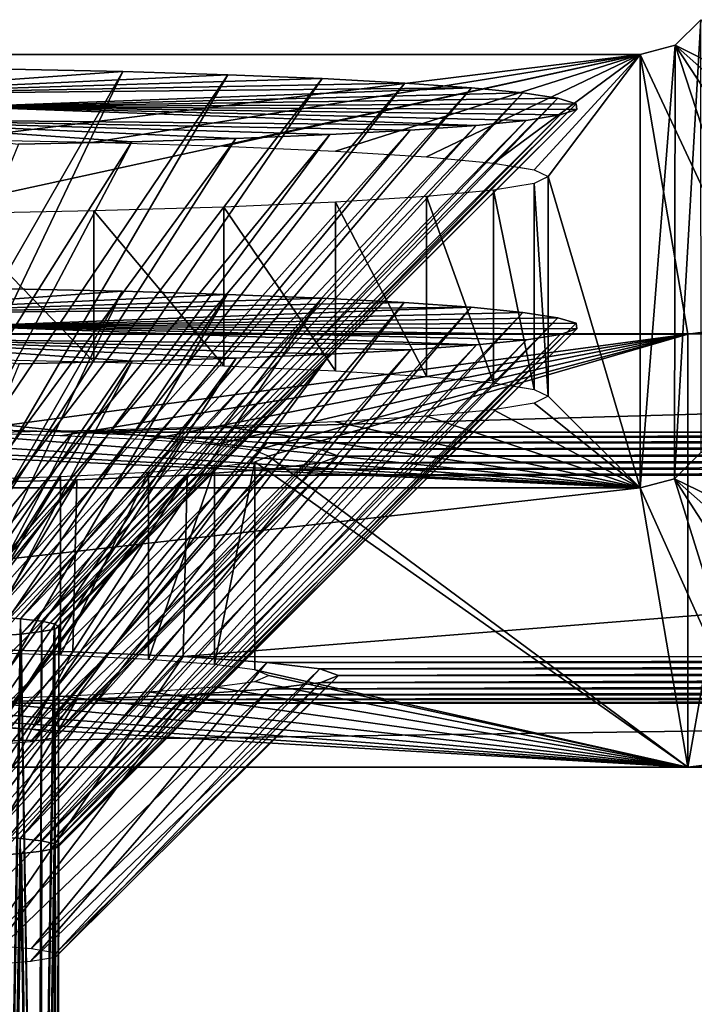
# Model space of a CAD drawing. Units: feet. Extents: x -1 to 12.9, y -5.1 to 2.
# Drawn here: x -0.4 to -0.2, y 1.1 to 1.4 of the extents above; entities that cross this region are included whole.
import ezdxf

# ---------------------------------------------------------------- set-up
doc = ezdxf.new("R2010")
doc.units = ezdxf.units.FT
doc.header["$MEASUREMENT"] = 0
doc.layers.get('0').update_dxf_attribs({"color": 255})
for name, color, linetype in [('AFUWA-3-ARPM', 4, 'Continuous'), ('AFUWA-3-CLBK', 19, 'Continuous'), ('AFUWA-3-HWSS', 4, 'Continuous'), ('AFUWA-P', 2, 'Continuous')]:
    doc.layers.add(name, color=color, linetype=linetype)

# ---------------------------------------------------------------- blocks, each defined once
blk = doc.blocks.new('A$C243D1DAC')
at = {"linetype": 'Continuous', "lineweight": 0}
for p, q in [((-6.3585, 3.79266), (-6.35128, 3.79987)), ((-6.3585, 3.79266), (-6.35128, 3.79987)), ((-6.36833, 3.79003), (-6.3585, 3.79266)), ((-6.3585, 3.79266), (-6.36833, 3.79003)), ((-6.3585, 3.79266), (-6.35871, 3.67061)), ((-6.36833, 3.79003), (-6.72975, 3.79003)), ((-6.36833, 3.79003), (-6.72975, 3.79003)), ((-6.36833, 3.79003), (-6.36833, 3.6681)), ((-6.36833, 3.6681), (-6.36833, 3.79003)), ((-6.51411, 3.78524), (-6.54614, 3.78596)), ((-6.51411, 3.78524), (-6.54614, 3.78596)), ((-6.51411, 3.78524), (-6.48451, 3.78434)), ((-6.51411, 3.78524), (-6.48451, 3.78434)), ((-6.45791, 3.78327), (-6.48451, 3.78434)), ((-6.45791, 3.78327), (-6.48451, 3.78434)), ((-6.43469, 3.78204), (-6.45791, 3.78327)), ((-6.43469, 3.78204), (-6.45791, 3.78327)), ((-6.41589, 3.78071), (-6.43469, 3.78204)), ((-6.41589, 3.78071), (-6.43469, 3.78204)), ((-6.40137, 3.77927), (-6.41589, 3.78071)), ((-6.41589, 3.78071), (-6.40137, 3.77927)), ((-6.39153, 3.77777), (-6.40137, 3.77927)), ((-6.39153, 3.77777), (-6.40137, 3.77927)), ((-6.38637, 3.77621), (-6.39153, 3.77777)), ((-6.39153, 3.77777), (-6.38637, 3.77621)), ((-6.38637, 3.77621), (-6.38619, 3.77462)), ((-6.38637, 3.77621), (-6.38619, 3.77462)), ((-6.40887, 3.752), (-6.38619, 3.77462)), ((-6.39089, 3.77305), (-6.40047, 3.77154)), ((-6.39089, 3.77305), (-6.40047, 3.77154)), ((-6.39089, 3.77305), (-6.38619, 3.77462)), ((-6.38619, 3.77462), (-6.39089, 3.77305)), ((-6.41456, 3.7701), (-6.43314, 3.76875)), ((-6.41456, 3.7701), (-6.43314, 3.76875)), ((-6.40047, 3.77154), (-6.41456, 3.7701)), ((-6.40047, 3.77154), (-6.41456, 3.7701)), ((-6.48228, 3.76643), (-6.45578, 3.76753)), ((-6.45578, 3.76753), (-6.48228, 3.76643)), ((-6.43314, 3.76875), (-6.45578, 3.76753)), ((-6.43314, 3.76875), (-6.45578, 3.76753)), ((-6.5116, 3.76552), (-6.5435, 3.76479)), ((-6.5116, 3.76552), (-6.5435, 3.76479)), ((-6.5116, 3.76552), (-6.48228, 3.76643)), ((-6.48228, 3.76643), (-6.5116, 3.76552)), ((-6.39817, 3.75762), (-6.40252, 3.75833)), ((-6.39428, 3.75568), (-6.39817, 3.75762)), ((-6.40969, 3.75187), (-6.39817, 3.75374)), ((-6.39428, 3.75568), (-6.39817, 3.75374)), ((-6.42856, 3.7501), (-6.40969, 3.75187)), ((-6.48565, 3.74713), (-6.45418, 3.74851)), ((-6.45418, 3.74851), (-6.42856, 3.7501)), ((-6.56271, 3.74519), (-6.52223, 3.74602)), ((-6.52223, 3.74602), (-6.48565, 3.74713)), ((-6.51428, 3.72343), (-6.54633, 3.72414)), ((-6.51428, 3.72343), (-6.54633, 3.72414)), ((-6.51428, 3.72343), (-6.48466, 3.72253)), ((-6.51428, 3.72343), (-6.48466, 3.72253)), ((-6.45805, 3.72146), (-6.48466, 3.72253)), ((-6.45805, 3.72146), (-6.48466, 3.72253)), ((-6.43481, 3.72023), (-6.45805, 3.72146)), ((-6.43481, 3.72023), (-6.45805, 3.72146)), ((-6.41598, 3.7189), (-6.43481, 3.72023)), ((-6.41598, 3.7189), (-6.43481, 3.72023)), ((-6.40144, 3.71746), (-6.41598, 3.7189)), ((-6.41598, 3.7189), (-6.40144, 3.71746)), ((-6.39157, 3.71596), (-6.40144, 3.71746)), ((-6.39157, 3.71596), (-6.40144, 3.71746)), ((-6.38638, 3.71439), (-6.39157, 3.71596)), ((-6.39157, 3.71596), (-6.38638, 3.71439)), ((-6.40886, 3.69018), (-6.38618, 3.71281)), ((-6.39085, 3.71124), (-6.38618, 3.71281)), ((-6.38618, 3.71281), (-6.39085, 3.71124)), ((-6.38638, 3.71439), (-6.38618, 3.71281)), ((-6.38638, 3.71439), (-6.38618, 3.71281)), ((-6.4004, 3.70972), (-6.41447, 3.70829)), ((-6.4004, 3.70972), (-6.41447, 3.70829)), ((-6.39085, 3.71124), (-6.4004, 3.70972)), ((-6.39085, 3.71124), (-6.4004, 3.70972)), ((-6.43303, 3.70694), (-6.45564, 3.70571)), ((-6.43303, 3.70694), (-6.45564, 3.70571)), ((-6.41447, 3.70829), (-6.43303, 3.70694)), ((-6.41447, 3.70829), (-6.43303, 3.70694)), ((-6.51143, 3.7037), (-6.54332, 3.70297)), ((-6.51143, 3.7037), (-6.54332, 3.70297)), ((-6.51143, 3.7037), (-6.48212, 3.70461)), ((-6.48212, 3.70461), (-6.51143, 3.7037)), ((-6.48212, 3.70461), (-6.45564, 3.70571)), ((-6.45564, 3.70571), (-6.48212, 3.70461)), ((-6.40252, 3.69651), (-6.39817, 3.6958)), ((-6.39428, 3.69386), (-6.39817, 3.6958)), ((-6.39817, 3.69192), (-6.39428, 3.69386)), ((-6.40969, 3.69005), (-6.42856, 3.68828)), ((-6.40969, 3.69005), (-6.39817, 3.69192)), ((-6.45418, 3.68668), (-6.42856, 3.68828)), ((-6.56271, 3.68337), (-6.52223, 3.68419)), ((-6.52223, 3.68419), (-6.48565, 3.68531)), ((-6.45418, 3.68668), (-6.48565, 3.68531)), ((-6.35116, 3.67815), (-6.35871, 3.67061)), ((-6.35116, 3.67815), (-6.35871, 3.67061)), ((-6.36833, 3.6681), (-6.35871, 3.67061)), ((-6.36833, 3.6681), (-6.35871, 3.67061)), ((-7.06715, 3.6681), (-6.36833, 3.6681)), ((-6.36833, 3.6681), (-7.06715, 3.6681)), ((-6.33416, 3.592), (-6.35491, 3.58944)), ((-6.35491, 3.58944), (-6.33416, 3.592)), ((-7.08046, 3.58944), (-5.27503, 3.58944)), ((-5.27503, 3.58944), (-7.08046, 3.58944)), ((-7.06715, 3.58944), (-6.35491, 3.58944)), ((-6.35491, 3.58944), (-7.06715, 3.58944))]:
    blk.add_line(p, q, dxfattribs=at)

msp = doc.modelspace()

# ---------------------------------------------------------------- linework, layer by layer
at = {"layer": 'AFUWA-3-ARPM'}
for points in [[(-0.61024, -0.01744, 0.00035), (0.61024, 1.32507, 0.00035), (0.61024, -0.01744, 0.00035)], [(-0.61024, -0.01744, 0.00035), (-0.61024, 1.32507, 0.00035), (0.61024, 1.32507, 0.00035)], [(-0.61024, 1.32507, 0.00035), (-0.38779, 1.29834, 0.61268), (-0.3504, 1.29732, 0.63609)], [(-0.3504, 1.29732, 0.63609), (0.61024, 1.32507, 0.00035), (-0.61024, 1.32507, 0.00035)], [(0.61024, 1.32507, 0.00035), (-0.3504, 1.29732, 0.63609), (0.34933, 1.29731, 0.63626)], [(-0.41703, 1.21652, 0.68155), (-0.3504, 1.29732, 0.63609), (-0.38779, 1.29834, 0.61268)], [(-0.3504, 1.29732, 0.63609), (-0.41703, 1.21652, 0.68155), (-0.39372, 1.21581, 0.69775)], [(-0.3504, 1.29732, 0.63609), (-0.39372, 1.21581, 0.69775), (-0.31934, 1.29597, 0.667)], [(-0.37507, 1.21486, 0.71955), (-0.31934, 1.29597, 0.667), (-0.39372, 1.21581, 0.69775)], [(-0.29579, 1.29435, 0.70395), (-0.31934, 1.29597, 0.667), (-0.37507, 1.21486, 0.71955)], [(-0.3504, 1.29732, 0.63609), (-0.31934, 1.29597, 0.667), (0.34933, 1.29731, 0.63626)], [(0.31823, 1.29594, 0.66766), (0.34933, 1.29731, 0.63626), (-0.31934, 1.29597, 0.667)], [(-0.29579, 1.29435, 0.70395), (0.31823, 1.29594, 0.66766), (-0.31934, 1.29597, 0.667)], [(0.29498, 1.29432, 0.70458), (0.31823, 1.29594, 0.66766), (-0.29579, 1.29435, 0.70395)], [(-0.37507, 1.21486, 0.71955), (-0.36213, 1.21376, 0.74459), (-0.29579, 1.29435, 0.70395)], [(-0.36213, 1.21376, 0.74459), (-0.28081, 1.29254, 0.7455), (-0.29579, 1.29435, 0.70395)], [(-0.28081, 1.29254, 0.7455), (-0.36213, 1.21376, 0.74459), (-0.35518, 1.21255, 0.77233)], [(-0.35518, 1.21255, 0.77233), (-0.27559, 1.29061, 0.78966), (-0.28081, 1.29254, 0.7455)], [(0.29498, 1.29432, 0.70458), (-0.29579, 1.29435, 0.70395), (-0.28081, 1.29254, 0.7455)], [(0.28048, 1.29249, 0.74665), (0.29498, 1.29432, 0.70458), (-0.28081, 1.29254, 0.7455)], [(0.28048, 1.29249, 0.74665), (-0.28081, 1.29254, 0.7455), (-0.27559, 1.29061, 0.78966)], [(0.27559, 1.29061, 0.78966), (0.28048, 1.29249, 0.74665), (-0.27559, 1.29061, 0.78966)], [(-0.27559, 1.29061, 0.78966), (-0.35518, 1.21255, 0.77233), (-0.35546, 1.2113, 0.80094)], [(-0.27559, 1.29061, 0.78966), (-0.35546, 1.2113, 0.80094), (-0.28055, 1.28872, 0.83306)], [(0.28076, 1.28867, 0.83407), (0.27559, 1.29061, 0.78966), (-0.28055, 1.28872, 0.83306)], [(-0.28055, 1.28872, 0.83306), (0.27559, 1.29061, 0.78966), (-0.27559, 1.29061, 0.78966)], [(-0.3624, 1.21011, 0.82829), (-0.37612, 1.20901, 0.85351), (-0.295, 1.2869, 0.87467)], [(-0.295, 1.2869, 0.87467), (-0.37612, 1.20901, 0.85351), (-0.31822, 1.28525, 0.91236)], [(-0.35546, 1.2113, 0.80094), (-0.3624, 1.21011, 0.82829), (-0.28055, 1.28872, 0.83306)], [(-0.3624, 1.21011, 0.82829), (-0.295, 1.2869, 0.87467), (-0.28055, 1.28872, 0.83306)], [(-0.31822, 1.28525, 0.91236), (0.29537, 1.28687, 0.87533), (-0.295, 1.2869, 0.87467)], [(-0.31822, 1.28525, 0.91236), (0.31889, 1.28524, 0.91265), (0.29537, 1.28687, 0.87533)], [(-0.295, 1.2869, 0.87467), (0.28076, 1.28867, 0.83407), (-0.28055, 1.28872, 0.83306)], [(0.29537, 1.28687, 0.87533), (0.28076, 1.28867, 0.83407), (-0.295, 1.2869, 0.87467)], [(-0.3493, 1.28389, 0.94364), (-0.41825, 1.20739, 0.8905), (-0.38652, 1.28286, 0.96713)], [(-0.39499, 1.20809, 0.87445), (-0.41825, 1.20739, 0.8905), (-0.3493, 1.28389, 0.94364)], [(-0.31822, 1.28525, 0.91236), (-0.37612, 1.20901, 0.85351), (-0.39499, 1.20809, 0.87445)], [(-0.39499, 1.20809, 0.87445), (-0.3493, 1.28389, 0.94364), (-0.31822, 1.28525, 0.91236)], [(-0.38779, 1.23652, 2.02865), (-0.3493, 1.28389, 0.94364), (-0.38652, 1.28286, 0.96713)], [(-0.38779, 1.23652, 2.02865), (-0.3504, 1.23549, 2.05206), (-0.3493, 1.28389, 0.94364)], [(-0.31934, 1.23414, 2.08298), (-0.31822, 1.28525, 0.91236), (-0.3504, 1.23549, 2.05206)], [(-0.3504, 1.23549, 2.05206), (-0.31822, 1.28525, 0.91236), (-0.3493, 1.28389, 0.94364)], [(-0.31822, 1.28525, 0.91236), (-0.31934, 1.23414, 2.08298), (0.31889, 1.28524, 0.91265)], [(0.31889, 1.28524, 0.91265), (-0.31934, 1.23414, 2.08298), (0.31823, 1.23411, 2.08363)], [(-0.41703, 1.15469, 2.09752), (-0.3504, 1.23549, 2.05206), (-0.38779, 1.23652, 2.02865)], [(-0.3504, 1.23549, 2.05206), (-0.41703, 1.15469, 2.09752), (-0.39372, 1.15399, 2.11373)], [(-0.3504, 1.23549, 2.05206), (-0.39372, 1.15399, 2.11373), (-0.31934, 1.23414, 2.08298)], [(-0.37507, 1.15303, 2.13552), (-0.31934, 1.23414, 2.08298), (-0.39372, 1.15399, 2.11373)], [(-0.29579, 1.23253, 2.11992), (-0.31934, 1.23414, 2.08298), (-0.37507, 1.15303, 2.13552)], [(-0.29579, 1.23253, 2.11992), (0.31823, 1.23411, 2.08363), (-0.31934, 1.23414, 2.08298)], [(-0.29579, 1.23253, 2.11992), (0.29498, 1.2325, 2.12056), (0.31823, 1.23411, 2.08363)], [(-0.37507, 1.15303, 2.13552), (-0.36213, 1.15194, 2.16056), (-0.29579, 1.23253, 2.11992)], [(-0.36213, 1.15194, 2.16056), (-0.28081, 1.23072, 2.16148), (-0.29579, 1.23253, 2.11992)], [(0.29498, 1.2325, 2.12056), (-0.29579, 1.23253, 2.11992), (-0.28081, 1.23072, 2.16148)], [(0.28048, 1.23067, 2.16263), (0.29498, 1.2325, 2.12056), (-0.28081, 1.23072, 2.16148)], [(-0.28081, 1.23072, 2.16148), (-0.36213, 1.15194, 2.16056), (-0.35518, 1.15073, 2.1883)], [(-0.27559, 1.22879, 2.20563), (-0.35518, 1.15073, 2.1883), (-0.35546, 1.14948, 2.21691)], [(-0.27559, 1.22879, 2.20563), (-0.35546, 1.14948, 2.21691), (-0.28055, 1.22689, 2.24903)], [(-0.35518, 1.15073, 2.1883), (-0.27559, 1.22879, 2.20563), (-0.28081, 1.23072, 2.16148)], [(0.28048, 1.23067, 2.16263), (-0.28081, 1.23072, 2.16148), (-0.27559, 1.22879, 2.20563)], [(-0.28055, 1.22689, 2.24903), (0.28076, 1.22685, 2.25004), (0.27559, 1.22879, 2.20563)], [(-0.28055, 1.22689, 2.24903), (0.27559, 1.22879, 2.20563), (-0.27559, 1.22879, 2.20563)], [(0.27559, 1.22879, 2.20563), (0.28048, 1.23067, 2.16263), (-0.27559, 1.22879, 2.20563)], [(-0.35546, 1.14948, 2.21691), (-0.3624, 1.14829, 2.24426), (-0.28055, 1.22689, 2.24903)], [(-0.3624, 1.14829, 2.24426), (-0.295, 1.22508, 2.29065), (-0.28055, 1.22689, 2.24903)], [(-0.295, 1.22508, 2.29065), (0.28076, 1.22685, 2.25004), (-0.28055, 1.22689, 2.24903)], [(-0.295, 1.22508, 2.29065), (0.29537, 1.22505, 2.2913), (0.28076, 1.22685, 2.25004)], [(-0.31822, 1.22343, 2.32834), (-0.37612, 1.14719, 2.26948), (-0.39499, 1.14627, 2.29042)], [(-0.39499, 1.14627, 2.29042), (-0.3493, 1.22207, 2.35962), (-0.31822, 1.22343, 2.32834)], [(-0.3624, 1.14829, 2.24426), (-0.37612, 1.14719, 2.26948), (-0.295, 1.22508, 2.29065)], [(-0.295, 1.22508, 2.29065), (-0.37612, 1.14719, 2.26948), (-0.31822, 1.22343, 2.32834)], [(-0.31822, 1.22343, 2.32834), (-0.3493, 1.22207, 2.35962), (0.31889, 1.22342, 2.32863)], [(0.35032, 1.22206, 2.3597), (0.31889, 1.22342, 2.32863), (-0.3493, 1.22207, 2.35962)], [(0.29537, 1.22505, 2.2913), (-0.295, 1.22508, 2.29065), (-0.31822, 1.22343, 2.32834)], [(-0.31822, 1.22343, 2.32834), (0.31889, 1.22342, 2.32863), (0.29537, 1.22505, 2.2913)], [(0.38728, 1.22105, 2.38293), (-0.90271, 1.20303, 2.79562), (0.90271, 1.20303, 2.79562)], [(0.38728, 1.22105, 2.38293), (-0.38652, 1.22104, 2.3831), (-0.90271, 1.20303, 2.79562)], [(-0.3493, 1.22207, 2.35962), (-0.41825, 1.14557, 2.30647), (-0.38652, 1.22104, 2.3831)], [(-0.39499, 1.14627, 2.29042), (-0.41825, 1.14557, 2.30647), (-0.3493, 1.22207, 2.35962)], [(-0.3493, 1.22207, 2.35962), (-0.38652, 1.22104, 2.3831), (0.35032, 1.22206, 2.3597)], [(0.38728, 1.22105, 2.38293), (0.35032, 1.22206, 2.3597), (-0.38652, 1.22104, 2.3831)], [(-0.39684, 0.71347, 2.79562), (0, 0.65874, 2.79562), (-0.90271, 1.20303, 2.79562)], [(0.90271, 1.20303, 2.79562), (-0.90271, 1.20303, 2.79562), (0, 0.65874, 2.79562)]]:
    msp.add_3dface(points, dxfattribs=at)
at = {"layer": 'AFUWA-3-CLBK'}
for points in [[(-0.17353, 1.41347, 0.00687), (-0.18096, 1.28421, 2.79917), (-0.17342, 1.29174, 2.7995)], [(-0.18076, 1.40625, 0.00656), (-0.18096, 1.28421, 2.79917), (-0.17353, 1.41347, 0.00687)], [(-0.10352, 1.36747, 0.00486), (-0.18076, 1.40625, 0.00656), (-0.17353, 1.41347, 0.00687)], [(-0.18076, 1.40625, 0.00656), (-0.19059, 1.40362, 0.00644), (-0.19059, 1.28169, 2.79906)], [(-0.19059, 1.28169, 2.79906), (-0.18096, 1.28421, 2.79917), (-0.18076, 1.40625, 0.00656)], [(-0.19059, 1.40362, 0.00644), (-0.18076, 1.40625, 0.00656), (-0.15511, 1.32787, 0.00313)], [(-0.15511, 1.32787, 0.00313), (-0.18076, 1.40625, 0.00656), (-0.13472, 1.3363, 0.0035)], [(-0.10352, 1.36747, 0.00486), (-0.11706, 1.34983, 0.00409), (-0.18076, 1.40625, 0.00656)], [(-0.13472, 1.3363, 0.0035), (-0.18076, 1.40625, 0.00656), (-0.11706, 1.34983, 0.00409)], [(-0.19059, 1.40362, 0.00644), (-0.55201, 1.40362, 0.00644), (-0.38497, 1.37977, 0.55283)], [(-0.17716, 1.32496, 0.00301), (-0.55201, 1.32496, 0.00301), (-0.19059, 1.40362, 0.00644)], [(-0.19059, 1.40362, 0.00644), (-0.55201, 1.32496, 0.00301), (-0.55201, 1.40362, 0.00644)], [(-0.19059, 1.40362, 0.00644), (-0.38497, 1.37977, 0.55283), (-0.34449, 1.37894, 0.57168)], [(-0.30791, 1.37782, 0.59728), (-0.19059, 1.40362, 0.00644), (-0.34449, 1.37894, 0.57168)], [(-0.19059, 1.40362, 0.00644), (-0.30791, 1.37782, 0.59728), (-0.27644, 1.37645, 0.62872)], [(-0.25082, 1.37486, 0.66526), (-0.19059, 1.40362, 0.00644), (-0.27644, 1.37645, 0.62872)], [(-0.19059, 1.40362, 0.00644), (-0.25082, 1.37486, 0.66526), (-0.23195, 1.37309, 0.70571)], [(-0.22043, 1.37122, 0.74864), (-0.19059, 1.40362, 0.00644), (-0.23195, 1.37309, 0.70571)], [(-0.21653, 1.36928, 0.79309), (-0.19059, 1.40362, 0.00644), (-0.22043, 1.37122, 0.74864)], [(-0.19059, 1.28169, 2.79906), (-0.19059, 1.40362, 0.00644), (-0.21653, 1.36928, 0.79309)], [(-0.19059, 1.40362, 0.00644), (-0.15511, 1.32787, 0.00313), (-0.17716, 1.32496, 0.00301)], [(-0.23195, 1.36546, 0.88048), (-0.22043, 1.30939, 2.16462), (-0.22043, 1.36733, 0.83754)], [(-0.22043, 1.36733, 0.83754), (-0.21654, 1.30745, 2.20907), (-0.21653, 1.36928, 0.79309)], [(-0.21654, 1.30745, 2.20907), (-0.22043, 1.36733, 0.83754), (-0.22043, 1.30939, 2.16462)], [(-0.21653, 1.36928, 0.79309), (-0.21654, 1.30745, 2.20907), (-0.19059, 1.28169, 2.79906)], [(-0.25082, 1.36369, 0.92093), (-0.23195, 1.31127, 2.12168), (-0.23195, 1.36546, 0.88048)], [(-0.23195, 1.36546, 0.88048), (-0.23195, 1.31127, 2.12168), (-0.22043, 1.30939, 2.16462)], [(-0.30791, 1.36073, 0.98891), (-0.27644, 1.31463, 2.04469), (-0.27644, 1.3621, 0.95747)], [(-0.27644, 1.3621, 0.95747), (-0.25082, 1.31303, 2.08124), (-0.25082, 1.36369, 0.92093)], [(-0.25082, 1.31303, 2.08124), (-0.27644, 1.3621, 0.95747), (-0.27644, 1.31463, 2.04469)], [(-0.23195, 1.31127, 2.12168), (-0.25082, 1.36369, 0.92093), (-0.25082, 1.31303, 2.08124)], [(-0.38497, 1.35879, 1.03336), (-0.34449, 1.31712, 1.98766), (-0.34449, 1.35961, 1.0145)], [(-0.34449, 1.31712, 1.98766), (-0.38497, 1.35879, 1.03336), (-0.38497, 1.31794, 1.96881)], [(-0.30791, 1.316, 2.01326), (-0.30791, 1.36073, 0.98891), (-0.34449, 1.35961, 1.0145)], [(-0.30791, 1.316, 2.01326), (-0.34449, 1.35961, 1.0145), (-0.34449, 1.31712, 1.98766)], [(-0.30791, 1.36073, 0.98891), (-0.30791, 1.316, 2.01326), (-0.27644, 1.31463, 2.04469)], [(-0.17717, 1.20303, 2.79562), (-0.15511, 1.32787, 0.00313), (-0.15642, 1.2056, 2.79574)], [(-0.17716, 1.32496, 0.00301), (-0.15511, 1.32787, 0.00313), (-0.17717, 1.20303, 2.79562)], [(-0.38386, 1.2973, 0.63638), (-0.55201, 1.32496, 0.00301), (-0.17716, 1.32496, 0.00301)], [(-0.35388, 1.29635, 0.65814), (-0.38386, 1.2973, 0.63638), (-0.17716, 1.32496, 0.00301)], [(-0.17716, 1.32496, 0.00301), (-0.32914, 1.29515, 0.68558), (-0.35388, 1.29635, 0.65814)], [(-0.17716, 1.32496, 0.00301), (-0.31057, 1.29375, 0.71772), (-0.32914, 1.29515, 0.68558)], [(-0.31057, 1.29375, 0.71772), (-0.17716, 1.32496, 0.00301), (-0.29915, 1.29222, 0.75284)], [(-0.17716, 1.32496, 0.00301), (-0.29528, 1.29061, 0.78966), (-0.29915, 1.29222, 0.75284)], [(-0.17716, 1.32496, 0.00301), (-0.17717, 1.20303, 2.79562), (-0.29528, 1.29061, 0.78966)], [(-0.19059, 1.28169, 2.79906), (-0.21654, 1.30745, 2.20907), (-0.22043, 1.30551, 2.25352)], [(-0.19059, 1.28169, 2.79906), (-0.23195, 1.30364, 2.29646), (-0.25082, 1.30187, 2.3369)], [(-0.23195, 1.30364, 2.29646), (-0.19059, 1.28169, 2.79906), (-0.22043, 1.30551, 2.25352)], [(-0.19059, 1.28169, 2.79906), (-0.27644, 1.30028, 2.37345), (-0.30791, 1.2989, 2.40488)], [(-0.27644, 1.30028, 2.37345), (-0.19059, 1.28169, 2.79906), (-0.25082, 1.30187, 2.3369)], [(-0.19059, 1.28169, 2.79906), (-0.34449, 1.29779, 2.43048), (-0.38497, 1.29696, 2.44933)], [(-0.34449, 1.29779, 2.43048), (-0.19059, 1.28169, 2.79906), (-0.30791, 1.2989, 2.40488)], [(-0.19059, 1.28169, 2.79906), (-0.51693, 1.29646, 2.46084), (-0.88941, 1.28169, 2.79906)], [(-0.19059, 1.28169, 2.79906), (-0.47244, 1.29629, 2.46473), (-0.51693, 1.29646, 2.46084)], [(-0.42795, 1.29646, 2.46084), (-0.47244, 1.29629, 2.46473), (-0.19059, 1.28169, 2.79906)], [(-0.38497, 1.29696, 2.44933), (-0.42795, 1.29646, 2.46084), (-0.19059, 1.28169, 2.79906)], [(-0.17717, 1.20303, 2.79562), (-0.29915, 1.289, 0.82648), (-0.29528, 1.29061, 0.78966)], [(-0.10302, 1.24642, 2.79752), (-0.17342, 1.29174, 2.7995), (-0.18096, 1.28421, 2.79917)], [(-0.32914, 1.28607, 0.89374), (-0.31057, 1.28747, 0.86161), (-0.32914, 1.23333, 2.10156)], [(-0.32914, 1.23333, 2.10156), (-0.31057, 1.28747, 0.86161), (-0.31057, 1.23193, 2.13369)], [(-0.31057, 1.28747, 0.86161), (-0.29915, 1.289, 0.82648), (-0.31057, 1.23193, 2.13369)], [(-0.31057, 1.23193, 2.13369), (-0.29915, 1.289, 0.82648), (-0.29915, 1.2304, 2.16881)], [(-0.29915, 1.289, 0.82648), (-0.17717, 1.20303, 2.79562), (-0.29915, 1.2304, 2.16881)], [(-0.35388, 1.23453, 2.07412), (-0.38386, 1.23548, 2.05235), (-0.35388, 1.28487, 0.92118)], [(-0.38386, 1.28392, 0.94294), (-0.35388, 1.28487, 0.92118), (-0.38386, 1.23548, 2.05235)], [(-0.32914, 1.28607, 0.89374), (-0.32914, 1.23333, 2.10156), (-0.35388, 1.23453, 2.07412)], [(-0.35388, 1.28487, 0.92118), (-0.32914, 1.28607, 0.89374), (-0.35388, 1.23453, 2.07412)], [(-0.18096, 1.28421, 2.79917), (-0.19059, 1.28169, 2.79906), (-0.15642, 1.2056, 2.79574)], [(-0.11706, 1.2279, 2.79671), (-0.10302, 1.24642, 2.79752), (-0.18096, 1.28421, 2.79917)], [(-0.18096, 1.28421, 2.79917), (-0.15642, 1.2056, 2.79574), (-0.1356, 1.21388, 2.7961)], [(-0.1356, 1.21388, 2.7961), (-0.11706, 1.2279, 2.79671), (-0.18096, 1.28421, 2.79917)], [(-0.88941, 1.20303, 2.79562), (-0.17717, 1.20303, 2.79562), (-0.19059, 1.28169, 2.79906)], [(-0.19059, 1.28169, 2.79906), (-0.88941, 1.28169, 2.79906), (-0.88941, 1.20303, 2.79562)], [(-0.19059, 1.28169, 2.79906), (-0.17717, 1.20303, 2.79562), (-0.15642, 1.2056, 2.79574)], [(-0.29915, 1.2304, 2.16881), (-0.17717, 1.20303, 2.79562), (-0.29528, 1.22879, 2.20563)], [(-0.29528, 1.22879, 2.20563), (-0.17717, 1.20303, 2.79562), (-0.29915, 1.22718, 2.24246)], [(-0.31057, 1.22565, 2.27758), (-0.17717, 1.20303, 2.79562), (-0.32914, 1.22424, 2.30971)], [(-0.17717, 1.20303, 2.79562), (-0.31057, 1.22565, 2.27758), (-0.29915, 1.22718, 2.24246)], [(-0.35388, 1.22305, 2.33715), (-0.17717, 1.20303, 2.79562), (-0.38386, 1.2221, 2.35892)], [(-0.17717, 1.20303, 2.79562), (-0.35388, 1.22305, 2.33715), (-0.32914, 1.22424, 2.30971)], [(-0.17717, 1.20303, 2.79562), (-0.88941, 1.20303, 2.79562), (-0.49101, 1.2211, 2.38166)], [(-0.17717, 1.20303, 2.79562), (-0.49101, 1.2211, 2.38166), (-0.45387, 1.2211, 2.38166)], [(-0.41772, 1.22144, 2.37398), (-0.17717, 1.20303, 2.79562), (-0.45387, 1.2211, 2.38166)], [(-0.17717, 1.20303, 2.79562), (-0.41772, 1.22144, 2.37398), (-0.38386, 1.2221, 2.35892)]]:
    msp.add_3dface(points, dxfattribs=at)
at = {"layer": 'AFUWA-3-HWSS'}
for points in [[(-0.33637, 1.39884, 0.5673), (-0.3684, 1.39955, 0.55094), (-0.42736, 1.39239, 0.71507)], [(-0.42736, 1.39239, 0.71507), (-0.30676, 1.39794, 0.58792), (-0.33637, 1.39884, 0.5673)], [(-0.42736, 1.39239, 0.71507), (-0.28017, 1.39687, 0.61244), (-0.30676, 1.39794, 0.58792)], [(-0.33637, 1.39884, 0.5673), (-0.42369, 1.24733, 0.67984), (-0.3684, 1.39955, 0.55094)], [(-0.42369, 1.24733, 0.67984), (-0.33637, 1.39884, 0.5673), (-0.40898, 1.24698, 0.68776)], [(-0.40898, 1.24698, 0.68776), (-0.33637, 1.39884, 0.5673), (-0.30676, 1.39794, 0.58792)], [(-0.39529, 1.24654, 0.69795), (-0.40898, 1.24698, 0.68776), (-0.30676, 1.39794, 0.58792)], [(-0.30676, 1.39794, 0.58792), (-0.28017, 1.39687, 0.61244), (-0.39529, 1.24654, 0.69795)], [(-0.25695, 1.39564, 0.64063), (-0.28017, 1.39687, 0.61244), (-0.42736, 1.39239, 0.71507)], [(-0.23815, 1.3943, 0.67116), (-0.25695, 1.39564, 0.64063), (-0.42736, 1.39239, 0.71507)], [(-0.38343, 1.24602, 0.70972), (-0.39529, 1.24654, 0.69795), (-0.28017, 1.39687, 0.61244)], [(-0.38343, 1.24602, 0.70972), (-0.28017, 1.39687, 0.61244), (-0.25695, 1.39564, 0.64063)], [(-0.38343, 1.24602, 0.70972), (-0.25695, 1.39564, 0.64063), (-0.37324, 1.24543, 0.72338)], [(-0.37324, 1.24543, 0.72338), (-0.25695, 1.39564, 0.64063), (-0.23815, 1.3943, 0.67116)], [(-0.38152, 1.38896, 0.79351), (-0.23815, 1.3943, 0.67116), (-0.42736, 1.39239, 0.71507)], [(-0.22363, 1.39286, 0.70411), (-0.23815, 1.3943, 0.67116), (-0.38152, 1.38896, 0.79351)], [(-0.21379, 1.39136, 0.73852), (-0.22363, 1.39286, 0.70411), (-0.38152, 1.38896, 0.79351)], [(-0.23815, 1.3943, 0.67116), (-0.36522, 1.24479, 0.73802), (-0.37324, 1.24543, 0.72338)], [(-0.23815, 1.3943, 0.67116), (-0.22363, 1.39286, 0.70411), (-0.36522, 1.24479, 0.73802)], [(-0.35929, 1.24409, 0.75393), (-0.36522, 1.24479, 0.73802), (-0.22363, 1.39286, 0.70411)], [(-0.35929, 1.24409, 0.75393), (-0.22363, 1.39286, 0.70411), (-0.21379, 1.39136, 0.73852)], [(-0.4266, 1.38552, 0.8724), (-0.23682, 1.38369, 0.91413), (-0.38152, 1.38896, 0.79351)], [(-0.38152, 1.38896, 0.79351), (-0.20863, 1.3898, 0.77431), (-0.21379, 1.39136, 0.73852)], [(-0.20863, 1.3898, 0.77431), (-0.38152, 1.38896, 0.79351), (-0.20845, 1.38822, 0.81059)], [(-0.21315, 1.38665, 0.84653), (-0.38152, 1.38896, 0.79351), (-0.22272, 1.38513, 0.88125)], [(-0.21315, 1.38665, 0.84653), (-0.20845, 1.38822, 0.81059), (-0.38152, 1.38896, 0.79351)], [(-0.23682, 1.38369, 0.91413), (-0.22272, 1.38513, 0.88125), (-0.38152, 1.38896, 0.79351)], [(-0.35929, 1.24409, 0.75393), (-0.21379, 1.39136, 0.73852), (-0.35569, 1.24338, 0.77021)], [(-0.21379, 1.39136, 0.73852), (-0.20863, 1.3898, 0.77431), (-0.35569, 1.24338, 0.77021)], [(-0.20863, 1.3898, 0.77431), (-0.35438, 1.24264, 0.78719), (-0.35569, 1.24338, 0.77021)], [(-0.20845, 1.38822, 0.81059), (-0.35438, 1.24264, 0.78719), (-0.20863, 1.3898, 0.77431)], [(-0.35916, 1.24119, 0.82048), (-0.35549, 1.24191, 0.80384), (-0.21315, 1.38665, 0.84653)], [(-0.35916, 1.24119, 0.82048), (-0.21315, 1.38665, 0.84653), (-0.22272, 1.38513, 0.88125)], [(-0.35438, 1.24264, 0.78719), (-0.20845, 1.38822, 0.81059), (-0.35549, 1.24191, 0.80384)], [(-0.20845, 1.38822, 0.81059), (-0.21315, 1.38665, 0.84653), (-0.35549, 1.24191, 0.80384)], [(-0.33386, 1.37911, 1.0191), (-0.4266, 1.38552, 0.8724), (-0.36576, 1.37838, 1.03583)], [(-0.4266, 1.38552, 0.8724), (-0.2554, 1.38234, 0.9451), (-0.23682, 1.38369, 0.91413)], [(-0.4266, 1.38552, 0.8724), (-0.30454, 1.38002, 0.99823), (-0.27803, 1.38112, 0.97314)], [(-0.27803, 1.38112, 0.97314), (-0.2554, 1.38234, 0.9451), (-0.4266, 1.38552, 0.8724)], [(-0.33386, 1.37911, 1.0191), (-0.30454, 1.38002, 0.99823), (-0.4266, 1.38552, 0.8724)], [(-0.36499, 1.2405, 0.83611), (-0.23682, 1.38369, 0.91413), (-0.37316, 1.23986, 0.851)], [(-0.23682, 1.38369, 0.91413), (-0.2554, 1.38234, 0.9451), (-0.37316, 1.23986, 0.851)], [(-0.22272, 1.38513, 0.88125), (-0.36499, 1.2405, 0.83611), (-0.35916, 1.24119, 0.82048)], [(-0.23682, 1.38369, 0.91413), (-0.36499, 1.2405, 0.83611), (-0.22272, 1.38513, 0.88125)], [(-0.27803, 1.38112, 0.97314), (-0.39508, 1.23875, 0.87635), (-0.38311, 1.23927, 0.86433)], [(-0.30454, 1.38002, 0.99823), (-0.39508, 1.23875, 0.87635), (-0.27803, 1.38112, 0.97314)], [(-0.38311, 1.23927, 0.86433), (-0.37316, 1.23986, 0.851), (-0.2554, 1.38234, 0.9451)], [(-0.38311, 1.23927, 0.86433), (-0.2554, 1.38234, 0.9451), (-0.27803, 1.38112, 0.97314)], [(-0.42321, 1.23795, 0.89456), (-0.40835, 1.23831, 0.88637), (-0.33386, 1.37911, 1.0191)], [(-0.42321, 1.23795, 0.89456), (-0.33386, 1.37911, 1.0191), (-0.36576, 1.37838, 1.03583)], [(-0.39508, 1.23875, 0.87635), (-0.30454, 1.38002, 0.99823), (-0.40835, 1.23831, 0.88637)], [(-0.30454, 1.38002, 0.99823), (-0.33386, 1.37911, 1.0191), (-0.40835, 1.23831, 0.88637)], [(-0.33654, 1.33702, 1.98317), (-0.36859, 1.33773, 1.96683), (-0.42743, 1.33057, 2.13101)], [(-0.42743, 1.33057, 2.13101), (-0.30692, 1.33612, 2.00377), (-0.33654, 1.33702, 1.98317)], [(-0.33654, 1.33702, 1.98317), (-0.42377, 1.18551, 2.09578), (-0.36859, 1.33773, 1.96683)], [(-0.42377, 1.18551, 2.09578), (-0.33654, 1.33702, 1.98317), (-0.40905, 1.18516, 2.10369)], [(-0.40905, 1.18516, 2.10369), (-0.33654, 1.33702, 1.98317), (-0.30692, 1.33612, 2.00377)], [(-0.42743, 1.33057, 2.13101), (-0.28031, 1.33505, 2.02827), (-0.30692, 1.33612, 2.00377)], [(-0.25707, 1.33382, 2.05644), (-0.28031, 1.33505, 2.02827), (-0.42743, 1.33057, 2.13101)], [(-0.23824, 1.33249, 2.08695), (-0.25707, 1.33382, 2.05644), (-0.42743, 1.33057, 2.13101)], [(-0.39536, 1.18472, 2.11387), (-0.40905, 1.18516, 2.10369), (-0.30692, 1.33612, 2.00377)], [(-0.30692, 1.33612, 2.00377), (-0.28031, 1.33505, 2.02827), (-0.39536, 1.18472, 2.11387)], [(-0.38349, 1.1842, 2.12563), (-0.39536, 1.18472, 2.11387), (-0.28031, 1.33505, 2.02827)], [(-0.38349, 1.1842, 2.12563), (-0.28031, 1.33505, 2.02827), (-0.25707, 1.33382, 2.05644)], [(-0.38349, 1.1842, 2.12563), (-0.25707, 1.33382, 2.05644), (-0.37329, 1.18361, 2.13928)], [(-0.37329, 1.18361, 2.13928), (-0.25707, 1.33382, 2.05644), (-0.23824, 1.33249, 2.08695)], [(-0.38152, 1.32714, 2.20942), (-0.23824, 1.33249, 2.08695), (-0.42743, 1.33057, 2.13101)], [(-0.2237, 1.33105, 2.1199), (-0.23824, 1.33249, 2.08695), (-0.38152, 1.32714, 2.20942)], [(-0.21383, 1.32955, 2.1543), (-0.2237, 1.33105, 2.1199), (-0.38152, 1.32714, 2.20942)], [(-0.23824, 1.33249, 2.08695), (-0.36526, 1.18297, 2.15391), (-0.37329, 1.18361, 2.13928)], [(-0.23824, 1.33249, 2.08695), (-0.2237, 1.33105, 2.1199), (-0.36526, 1.18297, 2.15391)], [(-0.35932, 1.18227, 2.16982), (-0.36526, 1.18297, 2.15391), (-0.2237, 1.33105, 2.1199)], [(-0.35932, 1.18227, 2.16982), (-0.2237, 1.33105, 2.1199), (-0.21383, 1.32955, 2.1543)], [(-0.38152, 1.32714, 2.20942), (-0.20864, 1.32799, 2.19009), (-0.21383, 1.32955, 2.1543)], [(-0.20864, 1.32799, 2.19009), (-0.38152, 1.32714, 2.20942), (-0.20844, 1.3264, 2.22637)], [(-0.35932, 1.18227, 2.16982), (-0.21383, 1.32955, 2.1543), (-0.35571, 1.18156, 2.1861)], [(-0.21383, 1.32955, 2.1543), (-0.20864, 1.32799, 2.19009), (-0.35571, 1.18156, 2.1861)], [(-0.20864, 1.32799, 2.19009), (-0.35438, 1.18082, 2.20308), (-0.35571, 1.18156, 2.1861)], [(-0.20844, 1.3264, 2.22637), (-0.35438, 1.18082, 2.20308), (-0.20864, 1.32799, 2.19009)], [(-0.42654, 1.3237, 2.28834), (-0.23673, 1.32188, 2.32993), (-0.38152, 1.32714, 2.20942)], [(-0.21311, 1.32483, 2.2623), (-0.38152, 1.32714, 2.20942), (-0.22266, 1.32332, 2.29703)], [(-0.21311, 1.32483, 2.2623), (-0.20844, 1.3264, 2.22637), (-0.38152, 1.32714, 2.20942)], [(-0.23673, 1.32188, 2.32993), (-0.22266, 1.32332, 2.29703), (-0.38152, 1.32714, 2.20942)], [(-0.35438, 1.18082, 2.20308), (-0.20844, 1.3264, 2.22637), (-0.35548, 1.1801, 2.21972)], [(-0.20844, 1.3264, 2.22637), (-0.21311, 1.32483, 2.2623), (-0.35548, 1.1801, 2.21972)], [(-0.33369, 1.31729, 2.43497), (-0.42654, 1.3237, 2.28834), (-0.36558, 1.31656, 2.45172)], [(-0.42654, 1.3237, 2.28834), (-0.25529, 1.32053, 2.36091), (-0.23673, 1.32188, 2.32993)], [(-0.42654, 1.3237, 2.28834), (-0.30438, 1.31821, 2.41407), (-0.2779, 1.3193, 2.38897)], [(-0.2779, 1.3193, 2.38897), (-0.25529, 1.32053, 2.36091), (-0.42654, 1.3237, 2.28834)], [(-0.33369, 1.31729, 2.43497), (-0.30438, 1.31821, 2.41407), (-0.42654, 1.3237, 2.28834)], [(-0.22266, 1.32332, 2.29703), (-0.36495, 1.17869, 2.252), (-0.35914, 1.17937, 2.23637)], [(-0.23673, 1.32188, 2.32993), (-0.36495, 1.17869, 2.252), (-0.22266, 1.32332, 2.29703)], [(-0.35914, 1.17937, 2.23637), (-0.35548, 1.1801, 2.21972), (-0.21311, 1.32483, 2.2623)], [(-0.35914, 1.17937, 2.23637), (-0.21311, 1.32483, 2.2623), (-0.22266, 1.32332, 2.29703)], [(-0.38305, 1.17745, 2.28024), (-0.37311, 1.17804, 2.26689), (-0.25529, 1.32053, 2.36091)], [(-0.38305, 1.17745, 2.28024), (-0.25529, 1.32053, 2.36091), (-0.2779, 1.3193, 2.38897)], [(-0.36495, 1.17869, 2.252), (-0.23673, 1.32188, 2.32993), (-0.37311, 1.17804, 2.26689)], [(-0.23673, 1.32188, 2.32993), (-0.25529, 1.32053, 2.36091), (-0.37311, 1.17804, 2.26689)], [(-0.42313, 1.17613, 2.3105), (-0.40827, 1.17649, 2.3023), (-0.33369, 1.31729, 2.43497)], [(-0.42313, 1.17613, 2.3105), (-0.33369, 1.31729, 2.43497), (-0.36558, 1.31656, 2.45172)], [(-0.39502, 1.17693, 2.29226), (-0.30438, 1.31821, 2.41407), (-0.40827, 1.17649, 2.3023)], [(-0.30438, 1.31821, 2.41407), (-0.33369, 1.31729, 2.43497), (-0.40827, 1.17649, 2.3023)], [(-0.2779, 1.3193, 2.38897), (-0.39502, 1.17693, 2.29226), (-0.38305, 1.17745, 2.28024)], [(-0.30438, 1.31821, 2.41407), (-0.39502, 1.17693, 2.29226), (-0.2779, 1.3193, 2.38897)], [(-0.37033, 0.93921, 0.71479), (-0.37324, 1.24543, 0.72338), (-0.36522, 1.24479, 0.73802)], [(-0.36522, 1.24479, 0.73802), (-0.36029, 0.93823, 0.73736), (-0.37033, 0.93921, 0.71479)], [(-0.36522, 1.24479, 0.73802), (-0.35929, 1.24409, 0.75393), (-0.36029, 0.93823, 0.73736)], [(-0.35569, 1.24338, 0.77021), (-0.36029, 0.93823, 0.73736), (-0.35929, 1.24409, 0.75393)], [(-0.35511, 0.93718, 0.76141), (-0.36029, 0.93823, 0.73736), (-0.35569, 1.24338, 0.77021)], [(-0.35916, 1.24119, 0.82048), (-0.36015, 0.93504, 0.81033), (-0.35549, 1.24191, 0.80384)], [(-0.35495, 0.9361, 0.78607), (-0.35549, 1.24191, 0.80384), (-0.36015, 0.93504, 0.81033)], [(-0.35569, 1.24338, 0.77021), (-0.35438, 1.24264, 0.78719), (-0.35511, 0.93718, 0.76141)], [(-0.35495, 0.9361, 0.78607), (-0.35438, 1.24264, 0.78719), (-0.35549, 1.24191, 0.80384)], [(-0.35438, 1.24264, 0.78719), (-0.35495, 0.9361, 0.78607), (-0.35511, 0.93718, 0.76141)], [(-0.37316, 1.23986, 0.851), (-0.37024, 0.93406, 0.83284), (-0.36499, 1.2405, 0.83611)], [(-0.36499, 1.2405, 0.83611), (-0.37024, 0.93406, 0.83284), (-0.36015, 0.93504, 0.81033)], [(-0.36015, 0.93504, 0.81033), (-0.35916, 1.24119, 0.82048), (-0.36499, 1.2405, 0.83611)], [(-0.37037, 0.87739, 2.13069), (-0.37329, 1.18361, 2.13928), (-0.36526, 1.18297, 2.15391)], [(-0.36526, 1.18297, 2.15391), (-0.36032, 0.87641, 2.15325), (-0.37037, 0.87739, 2.13069)], [(-0.36526, 1.18297, 2.15391), (-0.35932, 1.18227, 2.16982), (-0.36032, 0.87641, 2.15325)], [(-0.35571, 1.18156, 2.1861), (-0.36032, 0.87641, 2.15325), (-0.35932, 1.18227, 2.16982)], [(-0.35512, 0.87536, 2.1773), (-0.36032, 0.87641, 2.15325), (-0.35571, 1.18156, 2.1861)], [(-0.35571, 1.18156, 2.1861), (-0.35438, 1.18082, 2.20308), (-0.35512, 0.87536, 2.1773)], [(-0.37311, 1.17804, 2.26689), (-0.37019, 0.87224, 2.24874), (-0.36495, 1.17869, 2.252)], [(-0.36495, 1.17869, 2.252), (-0.37019, 0.87224, 2.24874), (-0.36013, 0.87322, 2.22622)], [(-0.36013, 0.87322, 2.22622), (-0.35914, 1.17937, 2.23637), (-0.36495, 1.17869, 2.252)], [(-0.35914, 1.17937, 2.23637), (-0.36013, 0.87322, 2.22622), (-0.35548, 1.1801, 2.21972)], [(-0.35495, 0.87428, 2.20196), (-0.35548, 1.1801, 2.21972), (-0.36013, 0.87322, 2.22622)], [(-0.35495, 0.87428, 2.20196), (-0.35438, 1.18082, 2.20308), (-0.35548, 1.1801, 2.21972)], [(-0.35438, 1.18082, 2.20308), (-0.35495, 0.87428, 2.20196), (-0.35512, 0.87536, 2.1773)]]:
    msp.add_3dface(points, dxfattribs=at)

# ---------------------------------------------------------------- block references
at = {"layer": 'AFUWA-P'}
msp.add_blockref('A$C243D1DAC', (6.17774, -2.38641), dxfattribs=at)

doc.saveas('drawing.dxf')
